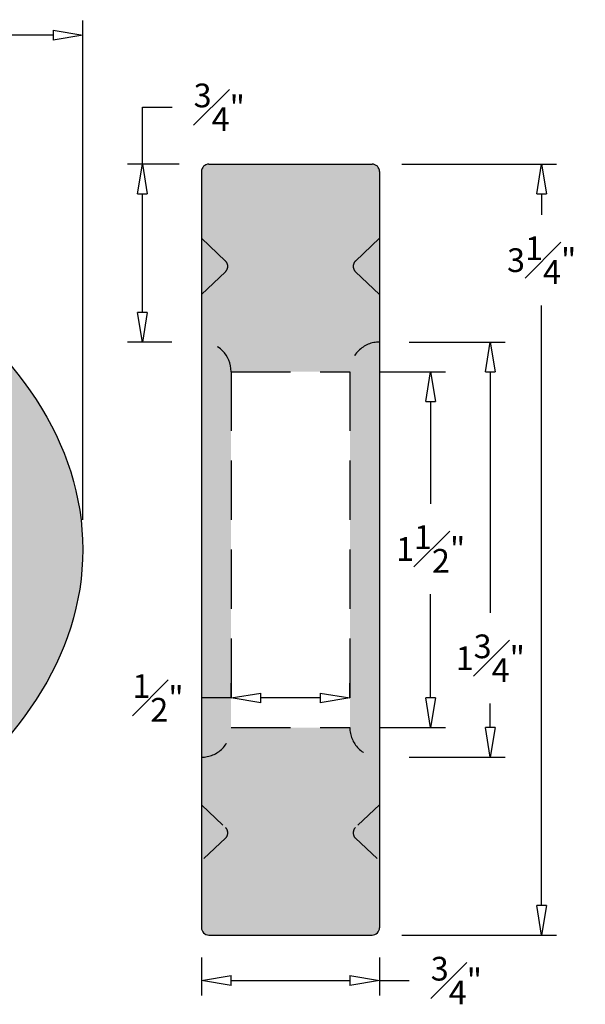
# Model space of a CAD drawing. Units: inches. Extents: x 0 to 7.12, y -2 to 2.23.
import ezdxf

# ---------------------------------------------------------------- set-up
doc = ezdxf.new("R2010")
doc.units = ezdxf.units.IN
doc.header["$MEASUREMENT"] = 0
doc.linetypes.add('HIDDEN', pattern=[0.375, 0.25, -0.125])
doc.linetypes.add('HIDDEN2', pattern=[0.1875, 0.125, -0.0625])
for name, color, linetype in [('_Main Draw', 7, 'Continuous'), ('Dims-CallOuts', 7, 'Continuous'), ('Thin Drawing', 253, 'Continuous')]:
    doc.layers.add(name, color=color, linetype=linetype)
doc.layers.add('Thick Drawing', color=252, linetype='Continuous', lineweight=60)
doc.styles.get("Standard").update_dxf_attribs({"font": 'ARIAL.TTF', "height": 0.1})
doc.dimstyles.new('Bruce1', dxfattribs={"dimtxt": 0.125, "dimasz": 0.125, "dimexe": 0.0625, "dimexo": 0.125, "dimgap": 0.09, "dimtad": 0, "dimtih": 1, "dimtoh": 1, "dimdec": 4, "dimzin": 0, "dimdsep": 46, "dimlunit": 4, "dimtxsty": 'Standard', "dimblk": 'CLOSEDBLANK', "dimcen": 0.09, "dimadec": 0, "dimazin": 0, "dimtfac": 1, "dimtdec": 4, "dimtofl": 0, "dimtmove": 0, "dimatfit": 3, "dimldrblk": 'CLOSEDBLANK', "dimfxl": 0, "dimfrac": 1, "dimtolj": 1, "dimtzin": 0, "dimarcsym": 0})

# ---------------------------------------------------------------- blocks, each defined once
blk = doc.blocks.new('_ClosedBlank')
at = {"color": 0, "linetype": 'ByBlock', "lineweight": -2}
for p, q in [((-1, 0.1666666666666667), (0, 0)), ((-1, 0.1666666666666667), (-1, -0.1666666666666667)), ((0, 0), (-1, -0.1666666666666667))]:
    blk.add_line(p, q, dxfattribs=at)
blk = doc.blocks.new('*D5')
at = {"layer": 'Defpoints', "color": 0}
for p in [(6.21875, 1.625), (6.21875, -1.625), (6.933019388109848, -1.625)]:
    blk.add_point(p, dxfattribs=at)
at = {"layer": 'Dims-CallOuts', "color": 0, "lineweight": -2}
for p, q in [((6.34375, 1.625), (6.995519388109848, 1.625)), ((6.933019388109848, 1.5), (6.933019388109848, 1.411218677223019)), ((6.933019388109848, -1.5), (6.933019388109848, 1.02903586685467)), ((6.34375, -1.625), (6.995519388109848, -1.625))]:
    blk.add_line(p, q, dxfattribs=at)
at = {"layer": 'Dims-CallOuts', "color": 0, "lineweight": -2, "xscale": 0.125, "yscale": 0.125, "zscale": 0.125}
for p, rotation in [((6.933019388109848, 1.625), 90), ((6.933019388109848, -1.625), 270)]:
    blk.add_blockref('_ClosedBlank', p, dxfattribs=dict(at, rotation=rotation))
at = {"layer": 'Dims-CallOuts', "color": 0, "insert": (6.933019388109848, 1.220127272038846), "char_height": 0.1, "attachment_point": 5}
blk.add_mtext('\\A1;3{\\H1.000000x;\\S1#4;}"', dxfattribs=at)
blk = doc.blocks.new('*D6')
at = {"layer": 'Defpoints', "color": 0}
for p in [(5.53125, 1.625), (5.251151218611731, 0.8749999999999987), (5.5, 0.8749999999999987)]:
    blk.add_point(p, dxfattribs=at)
at = {"layer": 'Dims-CallOuts', "color": 0, "lineweight": -2}
for p, q in [((5.251151218611731, 1.625), (5.251151218611731, 1.864452334643292)), ((5.251151218611731, 1.864452334643292), (5.376151218611731, 1.864452334643292)), ((5.40625, 1.625), (5.188651218611731, 1.625)), ((5.251151218611731, 0.9999999999999987), (5.251151218611731, 1.5)), ((5.375, 0.8749999999999987), (5.188651218611731, 0.8749999999999988))]:
    blk.add_line(p, q, dxfattribs=at)
at = {"layer": 'Dims-CallOuts', "color": 0, "lineweight": -2, "xscale": 0.125, "yscale": 0.125, "zscale": 0.125}
for p, rotation in [((5.251151218611731, 1.625), 90), ((5.251151218611731, 0.8749999999999987), 270)]:
    blk.add_blockref('_ClosedBlank', p, dxfattribs=dict(at, rotation=rotation))
at = {"layer": 'Dims-CallOuts', "color": 0, "insert": (5.575007516929148, 1.864452334643293), "char_height": 0.1, "attachment_point": 5}
blk.add_mtext('\\A1;{\\H1.000000x;\\S3#4;}"', dxfattribs=at)
blk = doc.blocks.new('*D7')
at = {"layer": 'Defpoints', "color": 0}
for p in [(6.25, 0.874999999999998), (6.25, -0.8749997129938332), (6.716612622721335, -0.8749997129938333)]:
    blk.add_point(p, dxfattribs=at)
at = {"layer": 'Dims-CallOuts', "color": 0, "lineweight": -2}
for p, q in [((6.375, 0.8749999999999979), (6.779112622721335, 0.8749999999999978)), ((6.716612622721335, 0.7499999999999979), (6.716612622721335, -0.266744750948491)), ((6.716612622721335, -0.7499997129938333), (6.716612622721335, -0.6489275613168402)), ((6.375, -0.8749997129938333), (6.779112622721335, -0.8749997129938334))]:
    blk.add_line(p, q, dxfattribs=at)
at = {"layer": 'Dims-CallOuts', "color": 0, "lineweight": -2, "xscale": 0.125, "yscale": 0.125, "zscale": 0.125}
for p, rotation in [((6.716612622721335, 0.8749999999999979), 90), ((6.716612622721335, -0.8749997129938333), 270)]:
    blk.add_blockref('_ClosedBlank', p, dxfattribs=dict(at, rotation=rotation))
at = {"layer": 'Dims-CallOuts', "color": 0, "insert": (6.716612622721335, -0.4578361561326645), "char_height": 0.1, "attachment_point": 5}
blk.add_mtext('\\A1;1{\\H1.000000x;\\S3#4;}"', dxfattribs=at)
blk = doc.blocks.new('*D8')
at = {"layer": 'Defpoints', "color": 0}
for p in [(6.124999999999999, 0.7499999999999988), (6.125000000000002, -0.7499998723042225), (6.465301525364673, -0.7499998723042226)]:
    blk.add_point(p, dxfattribs=at)
at = {"layer": 'Dims-CallOuts', "color": 0, "lineweight": -2}
for p, q in [((6.249999999999999, 0.7499999999999988), (6.527801525364673, 0.7499999999999987)), ((6.465301525364673, 0.6249999999999987), (6.465301525364673, 0.1930468311849239)), ((6.465301525364673, -0.6249998723042226), (6.465301525364673, -0.1877717227032071)), ((6.250000000000002, -0.7499998723042226), (6.527801525364673, -0.7499998723042226))]:
    blk.add_line(p, q, dxfattribs=at)
at = {"layer": 'Dims-CallOuts', "color": 0, "lineweight": -2, "xscale": 0.125, "yscale": 0.125, "zscale": 0.125}
for p, rotation in [((6.465301525364673, 0.7499999999999987), 90), ((6.465301525364673, -0.7499998723042226), 270)]:
    blk.add_blockref('_ClosedBlank', p, dxfattribs=dict(at, rotation=rotation))
at = {"layer": 'Dims-CallOuts', "color": 0, "insert": (6.465301525364673, 0.00263755424085943), "char_height": 0.1, "attachment_point": 5}
blk.add_mtext('\\A1;1{\\H1.000000x;\\S1#2;}"', dxfattribs=at)
blk = doc.blocks.new('*D9')
at = {"layer": 'Defpoints', "color": 0}
for p in [(5, 2.168192139980029), (0, 0), (5, -1.989985324961363e-16)]:
    blk.add_point(p, dxfattribs=at)
at = {"layer": 'Dims-CallOuts', "color": 0, "lineweight": -2}
for p, q in [((7.653789711389858e-18, 0.125), (1.365859884020589e-16, 2.230692139980029)), ((5, 0.1249999999999998), (5, 2.230692139980029)), ((0.1250000000000001, 2.168192139980029), (2.352530695770805, 2.168192139980029)), ((4.875, 2.168192139980029), (2.647469304229196, 2.168192139980029))]:
    blk.add_line(p, q, dxfattribs=at)
at = {"layer": 'Dims-CallOuts', "color": 0, "lineweight": -2, "xscale": 0.125, "yscale": 0.125, "zscale": 0.125, "rotation": 180}
blk.add_blockref('_ClosedBlank', (1.32759093546364e-16, 2.168192139980029), dxfattribs=at)
at = {"layer": 'Dims-CallOuts', "color": 0, "lineweight": -2, "xscale": 0.125, "yscale": 0.125, "zscale": 0.125}
blk.add_blockref('_ClosedBlank', (5, 2.168192139980029), dxfattribs=at)
at = {"layer": 'Dims-CallOuts', "color": 0, "insert": (2.5, 2.168192139980029), "char_height": 0.1, "attachment_point": 5}
blk.add_mtext('\\A1;5"', dxfattribs=at)
blk = doc.blocks.new('*D10')
at = {"layer": 'Defpoints', "color": 0}
for p in [(5.5, -1.59375), (6.25, -1.59375), (6.25, -1.816720985168812)]:
    blk.add_point(p, dxfattribs=at)
at = {"layer": 'Dims-CallOuts', "color": 0, "lineweight": -2}
for p, q in [((5.5, -1.71875), (5.5, -1.879220985168812)), ((6.25, -1.71875), (6.25, -1.879220985168812)), ((5.625, -1.816720985168812), (6.125, -1.816720985168812)), ((6.25, -1.816720985168812), (6.375, -1.816720985168812))]:
    blk.add_line(p, q, dxfattribs=at)
at = {"layer": 'Dims-CallOuts', "color": 0, "lineweight": -2, "xscale": 0.125, "yscale": 0.125, "zscale": 0.125, "rotation": 180}
blk.add_blockref('_ClosedBlank', (5.5, -1.816720985168812), dxfattribs=at)
at = {"layer": 'Dims-CallOuts', "color": 0, "lineweight": -2, "xscale": 0.125, "yscale": 0.125, "zscale": 0.125}
blk.add_blockref('_ClosedBlank', (6.25, -1.816720985168812), dxfattribs=at)
at = {"layer": 'Dims-CallOuts', "color": 0, "insert": (6.573856298317417, -1.816720985168812), "char_height": 0.1, "attachment_point": 5}
blk.add_mtext('\\A1;{\\H1.000000x;\\S3#4;}"', dxfattribs=at)
blk = doc.blocks.new('*D14')
at = {"layer": 'Defpoints', "color": 0}
for p in [(5.625, -0.6252767116632612), (5.625, -0.7499998723042159), (6.125000183643885, -0.7499998723042154)]:
    blk.add_point(p, dxfattribs=at)
at = {"layer": 'Dims-CallOuts', "color": 0, "lineweight": -2}
for p, q in [((5.625, -0.6249998723042159), (5.625, -0.5627767116632612)), ((6.125000183643885, -0.6249998723042154), (6.125000183643885, -0.5627767116632612)), ((5.625, -0.6252767116632612), (5.5, -0.6252767116632612)), ((6.000000183643885, -0.6252767116632612), (5.75, -0.6252767116632612))]:
    blk.add_line(p, q, dxfattribs=at)
at = {"layer": 'Dims-CallOuts', "color": 0, "lineweight": -2, "xscale": 0.125, "yscale": 0.125, "zscale": 0.125, "rotation": 180}
blk.add_blockref('_ClosedBlank', (5.625, -0.6252767116632612), dxfattribs=at)
at = {"layer": 'Dims-CallOuts', "color": 0, "lineweight": -2, "xscale": 0.125, "yscale": 0.125, "zscale": 0.125}
blk.add_blockref('_ClosedBlank', (6.125000183643885, -0.6252767116632612), dxfattribs=at)
at = {"layer": 'Dims-CallOuts', "color": 0, "insert": (5.31693497044111, -0.6252767116632612), "char_height": 0.1, "attachment_point": 5}
blk.add_mtext('\\A1;{\\H1.000000x;\\S1#2;}"', dxfattribs=at)

msp = doc.modelspace()

# ---------------------------------------------------------------- hatches: boundary and pattern name
at = {"layer": 'Thick Drawing'}
h = msp.add_hatch(color=256, dxfattribs=at)
edge = h.paths.add_edge_path()
edge.add_ellipse((2.5, 0), major_axis=(-2.5, 0), ratio=0.65, start_angle=0, end_angle=360)
edge = h.paths.add_edge_path(flags=16)
edge.add_spline(control_points=[(3.241602269880889, 1.168232518792154), (3.432151583935533, 1.124846426918127), (3.61191802421068, 1.065162871724665), (4.006810362302478, 0.8866619472362367), (4.200242371831423, 0.7534545174055962), (4.357205454640583, 0.5938004220720217), (4.374306277406205, 0.5753714570318813), (4.390504253074276, 0.5568727293454319)], knot_values=[3.659054285646517, 3.659054285646517, 3.659054285646517, 3.659054285646517, 3.930513510194306, 3.930513510194306, 4.325028245955339, 4.325028245955339, 4.37620135795073, 4.37620135795073, 4.37620135795073, 4.37620135795073], degree=3, periodic=0)
edge.add_arc((4.251320784796276, 0.4349999999999923), 0.1850000000000001, -82.04467071687299, 41.20624832770801, ccw=False)
edge.add_arc((4.281250000000001, 0.2208311306998786), 0.03125000000000009, 97.95532928308643, 179.9999999999977)
edge.add_line((4.25, 0.2208311306998798), (4.25, -0.2208398987242139))
edge.add_arc((4.28125, -0.2208398987242126), 0.03125000000000008, 180.0000000000024, 262.0279029761837)
edge.add_arc((4.251258109070206, -0.4349999999999998), 0.1850000000000001, -41.17812352322471, 82.02790297618043, ccw=False)
edge.add_spline(control_points=[(4.390501384297655, -0.5568043936150617), (4.359637716662723, -0.5920868496864), (4.325539858979914, -0.6270680367841637), (4.087138862407063, -0.846480797294324), (3.789937003707063, -1.011403445259515), (3.374391386825949, -1.135867560537298), (3.308382363623028, -1.153120461162877), (3.241022531388966, -1.168317264368484)], knot_values=[1.906700186911222, 1.906700186911222, 1.906700186911222, 1.906700186911222, 2.004292146317812, 2.004292146317812, 2.528380515303288, 2.528380515303288, 2.6242751497654, 2.6242751497654, 2.6242751497654, 2.6242751497654], degree=3, periodic=0)
edge.add_arc((3.174999999985824, -0.8756723851255328), 0.3, 185.2965010840435, 282.7134442900909, ccw=False)
edge.add_arc((2.845164325795495, -0.90625), 0.03125000000000012, 5.296501084043967, 90.00000000000081)
edge.add_line((2.845164325795495, -0.8749999999999999), (2.154842414504509, -0.875))
edge.add_arc((2.154842414504509, -0.9062499999999999), 0.03124999999999989, 89.99999999999919, 174.7161438720956)
edge.add_arc((1.824999999985954, -0.8757451793224489), 0.3, 257.22839538994197, 354.7161438720641, ccw=False)
edge.add_spline(control_points=[(1.758680442028337, -1.168322889054934), (1.67028315882713, -1.148285584258448), (1.584204009871411, -1.12474497296987), (1.257826235066109, -1.019130861773778), (1.042069846019468, -0.9119650673098041), (0.7672172394039267, -0.7160123821258993), (0.6802563284667997, -0.6373093235029934), (0.6098085554318101, -0.5569786222731776)], knot_values=[0.5175636238567423, 0.5175636238567423, 0.5175636238567423, 0.5175636238567423, 0.6434390148443723, 0.6434390148443723, 1.013065627941337, 1.013065627941337, 1.234755230278523, 1.234755230278523, 1.234755230278523, 1.234755230278523], degree=3, periodic=0)
edge.add_arc((0.7488992298436278, -0.434999999999987), 0.1849999999999999, 98.01419319523899, 221.2498543738098, ccw=False)
edge.add_arc((0.7187500000000001, -0.2208619920709039), 0.03124999999999999, 278.014193195187, 360.0000000000001)
edge.add_line((0.75, -0.2208619920709039), (0.75, 0.2208874396164875))
edge.add_arc((0.7187499999999999, 0.2208874396164881), 0.03125000000000001, 359.9999999999989, 441.9375902268122)
edge.add_arc((0.7490794244260719, 0.4350000000000004), 0.185, 138.5945909308726, 261.9375902268126, ccw=False)
edge.add_spline(control_points=[(0.6103204270553313, 0.5573557953211328), (0.7321854934881182, 0.6955582759502783), (0.9035798428273648, 0.8289829220266638), (1.304512640558449, 1.035990377512591), (1.523186711548766, 1.114357946632686), (1.758235755754181, 1.168013090899974)], knot_values=[5.048697994813317, 5.048697994813317, 5.048697994813317, 5.048697994813317, 5.430246920863532, 5.430246920863532, 5.765212047081281, 5.765212047081281, 5.765212047081281, 5.765212047081281], degree=3, periodic=0)
edge.add_arc((1.82499999999577, 0.8755365351030192), 0.3, 5.320100052779708, 102.85870300032252, ccw=False)
edge.add_arc((2.154823051910008, 0.9062500000000004), 0.03125000000000001, 185.3201000527749, 270.0000000000016)
edge.add_line((2.154823051910009, 0.8750000000000004), (2.845160004340246, 0.875))
edge.add_arc((2.845160004340247, 0.90625), 0.03124999999999996, 269.9999999999984, 354.7116025805512)
edge.add_arc((3.174999999995717, 0.8757190359471014), 0.2999999999999999, 77.17302556311228, 174.7116025805424, ccw=False)
edge = h.paths.add_edge_path(flags=16)
edge.add_line((2.69249241918375, 1.254917754364714), (2.522082084242314, 1.084608098191587))
edge.add_arc((2.499991527697368, 1.106711713541446), 0.03124999999999971, 225.0169300876933, 314.9830698403629, ccw=False)
edge.add_line((2.477900971124667, 1.084608098219325), (2.307568655459399, 1.254839782065047))
edge.add_arc((2.329659212004346, 1.276943397414906), 0.03124999999999998, 90.93463681197858, 225.0169301596357, ccw=False)
edge.add_spline(control_points=[(2.328143468218435, 1.308156616101471), (2.442486581691211, 1.313709227174634), (2.557567061470408, 1.313752367860361), (2.671908022236818, 1.308235052343594)], knot_values=[10.92064995505041, 10.92064995505041, 10.92064995505041, 10.92064995505041, 11.07048118784307, 11.07048118784307, 11.07048118784307, 11.07048118784307], degree=3, periodic=0)
edge.add_arc((2.670401862638803, 1.277021369714573), 0.03125, -45.016930159636786, 89.09621249745783, ccw=False)
edge = h.paths.add_edge_path(flags=16)
edge.add_spline(control_points=[(4.66942423697262, 0.1638807679373895), (4.693896973620663, 0.05403337303869904), (4.694251851437877, -0.05466331279333758), (4.669566381252782, -0.1643863126987861)], knot_values=[9.28155526615108, 9.28155526615108, 9.28155526615108, 9.28155526615108, 9.56767518661973, 9.56767518661973, 9.56767518661973, 9.56767518661973], degree=3, periodic=0)
edge.add_arc((4.639078445180552, -0.1575271397125714), 0.03124999999999999, 224.9779038434993, 352.30043835884294, ccw=False)
edge.add_line((4.616972838155235, -0.1796157032249921), (4.459588563512409, -0.02210999103749689))
edge.add_arc((4.481694170537738, -2.142752508736342e-05), 0.03125000000000001, 134.9779038434692, 224.9779038434698, ccw=False)
edge.add_line((4.459605607025328, 0.02208417950024136), (4.616833490047072, 0.1791908391847306))
edge.add_arc((4.638922053555695, 0.1570852321556185), 0.03125000000000013, 7.747519569140309, 134.9779038336555, ccw=False)
edge = h.paths.add_edge_path(flags=16)
edge.add_line((2.522082084992041, -1.08458265066559), (2.692589489538708, -1.254989319824972))
edge.add_arc((2.670498932993755, -1.277092935174824), 0.03125000000000002, -89.10184417612112, 45.016930159618994, ccw=False)
edge.add_spline(control_points=[(2.672019781271302, -1.30830590556401), (2.557619693744991, -1.313880036250567), (2.442488244408328, -1.313781505693308), (2.328093746749395, -1.308162678879169)], knot_values=[7.77904773502523, 7.77904773502523, 7.77904773502523, 7.77904773502523, 7.928955533893516, 7.928955533893516, 7.928955533893516, 7.928955533893516], degree=3, periodic=0)
edge.add_arc((2.329626835437262, -1.276950307308347), 0.03124999999999999, 134.9830698403649, 269.0400802923284, ccw=False)
edge.add_line((2.307536278892315, -1.254846691958488), (2.477900971882551, -1.084582650646003))
edge.add_arc((2.499991528427497, -1.106686265995863), 0.0312499999999997, 45.01693010883588, 134.9830698403626, ccw=False)
edge = h.paths.add_edge_path(flags=16)
edge.add_line((0.5403944927378449, -0.02210999103749644), (0.3830957874331996, -0.1795300678615988))
edge.add_arc((0.360990180439141, -0.1574415043178953), 0.03125, 187.4835975041202, 315.02209607541886, ccw=False)
edge.add_spline(control_points=[(0.3304732224916682, -0.1641703805466941), (0.3183559849053756, -0.1092159988986812), (0.3125, -0.05445499688615385), (0.3125, 0), (0.3125, 0.05443368917797375), (0.318352318621847, 0.1090673212209248), (0.3304603162938792, 0.1639080214340753)], knot_values=[6.14046840782221, 6.14046840782221, 6.14046840782221, 6.14046840782221, 6.28324117276742, 6.28324117276742, 6.28324117276742, 6.425958072124796, 6.425958072124796, 6.425958072124796, 6.425958072124796], degree=3, periodic=0)
edge.add_arc((0.3609754213962756, 0.157170747470373), 0.03125, 45.022096161788, 172.5083517098354, ccw=False)
edge.add_line((0.3830639849066566, 0.1792763544977285), (0.540377449224925, 0.02208417950024155))
edge.add_arc((0.518288885712516, -2.14275250873773e-05), 0.03125000000000001, -44.97790384346871, 45.02209615653129, ccw=False)
h = msp.add_hatch(color=256, dxfattribs=at)
h.paths.add_polyline_path([(6.148939917810477, 1.17122032235554, -0.4300778252594159), (6.148939917810477, 1.21658844743495), (6.250000000000001, 1.312347056249046), (6.25, 1.59375, 0.4142135623730951), (6.21875, 1.625), (5.53125, 1.625, 0.4142135623730951), (5.5, 1.59375), (5.5, 1.312347056249044), (5.601060082189523, 1.21658844743495, -0.4300778252594167), (5.601060082189523, 1.17122032235554), (5.5, 1.075461713541446), (5.5, 0.8749999999999987, -0.4142135623730951), (5.625, 0.7499999999999986), (6.124999999999999, 0.7499999999999988, -0.4142135623730986), (6.25, 0.8749999999999979), (6.250000000000001, 1.075461713541447)])
h.paths.add_polyline_path([(6.148939917810477, -1.21658844743495, -0.4300778252594162), (6.148939917810477, -1.17122032235554), (6.25, -1.075461713541446), (6.25, -0.8749997129938333, -0.4142136193901187), (6.125000183643885, -0.7499998723042154), (5.624999879576386, -0.749999891771022, -0.4142135737764793), (5.5, -0.8749997762141017), (5.499999999999999, -1.075461713541446), (5.601060082189523, -1.17122032235554, -0.4300778252594167), (5.601060082189523, -1.21658844743495), (5.5, -1.312347056249044), (5.5, -1.59375, 0.4142135623730951), (5.53125, -1.625), (6.21875, -1.625, 0.4142135623730951), (6.25, -1.59375), (6.250000000000001, -1.312347056249046)])
at = {"layer": 'Thin Drawing'}
h = msp.add_hatch(color=256, dxfattribs=at)
h.paths.add_polyline_path([(5.624999999999999, 0.7499999999999984, 0.4142135623730934), (5.5, 0.8749999999999987), (5.5, -0.8749997762141017, 0.4142135737764793), (5.624999879576386, -0.749999891771022), (5.625000000000001, -0.7499998917710172)])
h.paths.add_polyline_path([(6.25, 0.8749999999999979, 0.4142135623730925), (6.125000000000002, 0.7499999999999987), (6.125000000000002, -0.7499998723042226), (6.125000183643885, -0.7499998723042154, 0.4142136193901187), (6.25, -0.8749997129938333)])
h.paths.add_polyline_path([(6.250000000000001, 1.312347056249046), (6.148939917810477, 1.21658844743495, 0.4300778252594159), (6.148939917810477, 1.17122032235554), (6.25, 1.075461713541446)])
h.paths.add_polyline_path([(5.601060082189523, 1.216588447434951), (5.500000000000001, 1.312347056249045), (5.500000000000001, 1.075461713541447), (5.601060082189523, 1.17122032235554, 0.4300778252594199)])
h.paths.add_polyline_path([(5.601060082189523, -1.17122032235554), (5.5, -1.075461713541446), (5.5, -1.312347056249044), (5.601060082189523, -1.21658844743495, 0.4300778252594167)])
h.paths.add_polyline_path([(6.25, -1.075461713541447), (6.148939917810477, -1.17122032235554, 0.4300778252594162), (6.148939917810477, -1.21658844743495), (6.250000000000001, -1.312347056249046)])

# ---------------------------------------------------------------- linework, layer by layer
at = {"layer": '_Main Draw'}
for p, q in [((5.53125, 1.625), (6.21875, 1.625)), ((5.5, 1.59375), (5.5, -1.59375)), ((6.25, 1.59375), (6.25, -1.59375)), ((5.53125, -1.625), (6.21875, -1.625))]:
    msp.add_line(p, q, dxfattribs=at)
at = {"layer": '_Main Draw', "linetype": 'HIDDEN'}
for p, q in [((5.5, 1.312347056249044), (5.5, 1.075461713541446)), ((5.601060082189523, 1.21658844743495), (5.5, 1.312347056249044)), ((6.148939917810477, 1.21658844743495), (6.249999999999999, 1.312347056249044)), ((5.5, 1.075461713541446), (5.601060082189523, 1.17122032235554)), ((6.25, 1.075461713541446), (6.148939917810477, 1.17122032235554)), ((5.624999999999999, 0.7499999999999984), (5.625000000000001, -0.7499998917710172)), ((5.625, 0.7499999999999986), (6.124999999999999, 0.7499999999999988)), ((6.125000000000002, 0.7499999999999987), (6.125000000000002, -0.7499998723042225)), ((5.624999879576386, -0.749999891771022), (6.125000183643885, -0.7499998723042154))]:
    msp.add_line(p, q, dxfattribs=at)
at = {"layer": '_Main Draw', "linetype": 'HIDDEN2'}
for p, q in [((5.5, -1.075461713541446), (5.601060082189523, -1.17122032235554)), ((6.25, -1.075461713541446), (6.148939917810477, -1.17122032235554)), ((5.601060082189523, -1.21658844743495), (5.5, -1.312347056249044)), ((6.148939917810477, -1.21658844743495), (6.249999999999999, -1.312347056249044))]:
    msp.add_line(p, q, dxfattribs=at)
at = {"layer": '_Main Draw'}
for centre, start, end in [((5.53125, 1.59375), 90, 180), ((6.21875, 1.59375), 0, 90), ((5.53125, -1.59375), 180, 270), ((6.21875, -1.59375), 270, 0)]:
    msp.add_arc(centre, 0.03125, start, end, dxfattribs=at)
at = {"layer": '_Main Draw', "linetype": 'HIDDEN'}
for centre, start, end in [((5.579565994474648, 1.193904384895245), 313.4570641195012, 46.54293588049884), ((6.170434005525352, 1.193904384895245), 133.4570641195013, 226.5429358804988)]:
    msp.add_arc(centre, 0.03125, start, end, dxfattribs=at)
at = {"layer": '_Main Draw', "linetype": 'HIDDEN2'}
for centre, radius, start, end in [((5.5, 0.7499999999999986), 0.1250000000000001, 0, 90), ((6.25, 0.7499999999999986), 0.1249999999999994, 90, 180.0000000000001), ((5.5, -0.749999896637716), 0.1249998795763858, 270, 2.230730382003768e-06), ((6.25, -0.749999896637716), 0.1249998163561172, 179.9999888463285, 270), ((5.579565994474648, -1.193904384895245), 0.03125, 313.4570641195012, 46.54293588049882), ((6.170434005525352, -1.193904384895245), 0.03125, 133.4570641195011, 226.5429358804987)]:
    msp.add_arc(centre, radius, start, end, dxfattribs=at)
at = {"layer": '_Main Draw'}
msp.add_ellipse((2.5, 0), major_axis=(-2.5, 0), ratio=0.65, dxfattribs=at)

# ---------------------------------------------------------------- dimensions: what is measured, and where the dimension line sits
at = {"layer": 'Dims-CallOuts'}
dim = msp.add_linear_dim(base=(5, 2.168192139980029), p1=(0, 0), p2=(5, -1.989985324961363e-16), dimstyle='Bruce1', dxfattribs=at)
dim.commit()
dim.dimension.update_dxf_attribs({"geometry": '*D9', "text_midpoint": (2.5, 2.168192139980029), "dimtype": 160})
for base, p1, p2, picture, middle in [((5.251151218611731, 0.8749999999999987), (5.53125, 1.625), (5.5, 0.8749999999999987), '*D6', (5.575007516929148, 1.864452334643293)), ((6.933019388109848, -1.625), (6.21875, 1.625), (6.21875, -1.625), '*D5', (6.933019388109848, 1.220127272038846)), ((6.716612622721335, -0.8749997129938333), (6.25, 0.874999999999998), (6.25, -0.8749997129938332), '*D7', (6.716612622721335, -0.4578361561326645)), ((6.465301525364673, -0.7499998723042226), (6.124999999999999, 0.7499999999999988), (6.125000000000002, -0.7499998723042225), '*D8', (6.465301525364673, 0.00263755424085943))]:
    dim = msp.add_linear_dim(base=base, p1=p1, p2=p2, angle=90, dimstyle='Bruce1', dxfattribs=at)
    dim.commit()
    dim.dimension.update_dxf_attribs({"geometry": picture, "text_midpoint": middle, "dimtype": 160})
for base, p1, p2, picture, middle in [((5.625, -0.6252767116632612), (6.125000183643885, -0.7499998723042154), (5.625, -0.7499998723042159), '*D14', (5.31693497044111, -0.6252767116632612)), ((6.25, -1.816720985168812), (5.5, -1.59375), (6.25, -1.59375), '*D10', (6.573856298317417, -1.816720985168812))]:
    dim = msp.add_linear_dim(base=base, p1=p1, p2=p2, dimstyle='Bruce1', dxfattribs=at)
    dim.commit()
    dim.dimension.update_dxf_attribs({"geometry": picture, "text_midpoint": middle})

doc.saveas('drawing.dxf')
